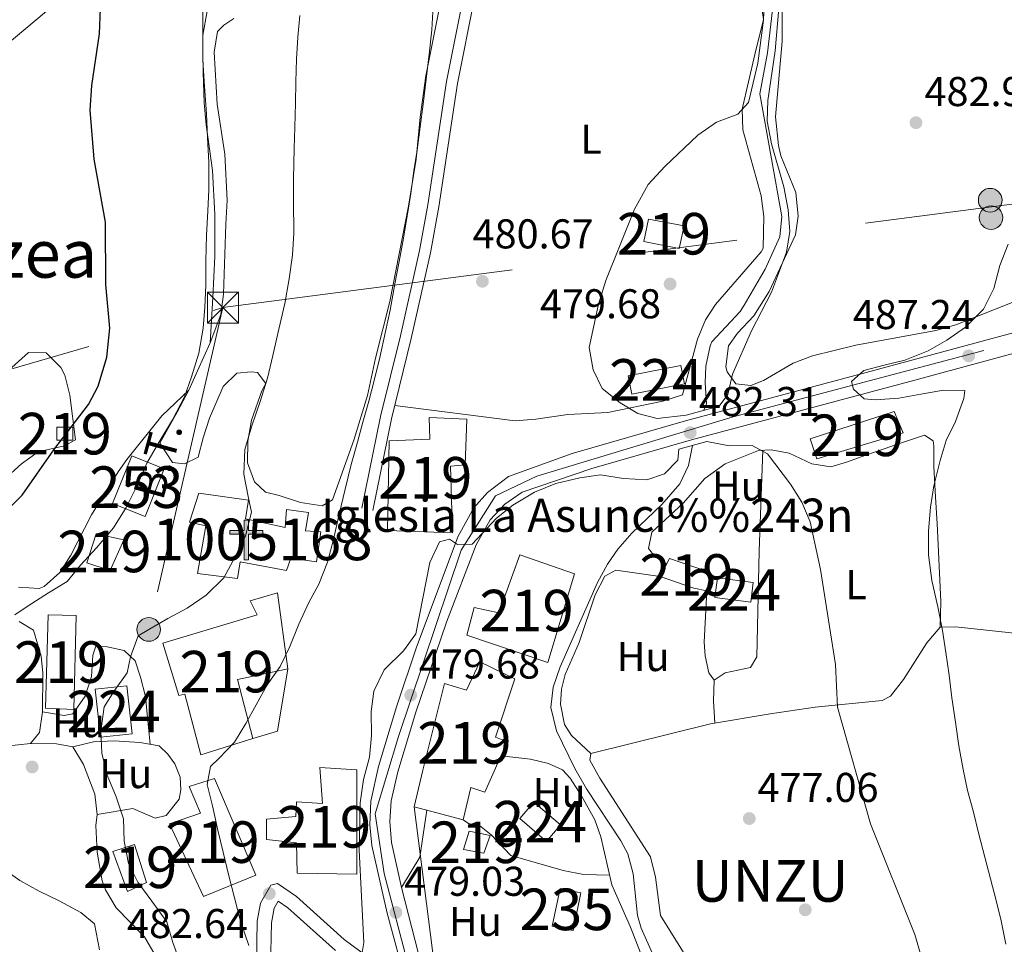
# Model space of a CAD drawing. Extents: x 607230 to 614109, y 747983 to 752720.
# Drawn here: x 607391 to 607628, y 748293 to 748516 of the extents above; entities that cross this region are included whole.
import ezdxf
from ezdxf.enums import TextEntityAlignment as Align

# ---------------------------------------------------------------- set-up
doc = ezdxf.new("R2010")
doc.units = 0
doc.header["$MEASUREMENT"] = 0
for name, pattern in [('DGN Style 2', [78.05011999999999, 46.83007199999999, -31.220048]), ('DGN Style 3', [109.27016799999998, 78.05011999999999, -31.220048]), ('DGN Style 4', [124.95824212, 62.440096, -31.220048, 0.07805012, -31.220048]), ('DGN Style 7', [156.10024, 70.245108, -31.220048, 23.415036, -31.220048])]:
    doc.linetypes.add(name, pattern=pattern)
for name, color, linetype in [('Nivel 11', 7, 'Continuous'), ('Nivel 15', 7, 'Continuous'), ('Nivel 16', 7, 'Continuous'), ('Nivel 17', 7, 'Continuous'), ('Nivel 21', 7, 'Continuous'), ('Nivel 23', 7, 'Continuous'), ('Nivel 32', 7, 'Continuous'), ('Nivel 33', 7, 'Continuous'), ('Nivel 36', 7, 'Continuous'), ('Nivel 37', 7, 'Continuous'), ('Nivel 4', 7, 'Continuous'), ('Nivel 41', 7, 'Continuous'), ('Nivel 44', 7, 'Continuous'), ('Nivel 45', 7, 'Continuous'), ('Nivel 48', 7, 'Continuous'), ('Nivel 49', 7, 'Continuous'), ('Nivel 5', 7, 'Continuous'), ('Nivel 52', 7, 'Continuous'), ('Nivel 54', 7, 'Continuous'), ('Nivel 7', 7, 'Continuous')]:
    doc.layers.add(name, color=color, linetype=linetype)
doc.styles.add('Style-arial', font='arial.shx', dxfattribs={"bigfont": 'arialbig.shx'})
doc.styles.add('Style-arialn', font='arialn.shx', dxfattribs={"bigfont": 'arialnbig.shx'})
doc.styles.add('Style-arialni', font='arialni.shx', dxfattribs={"bigfont": 'arialnibig.shx'})
doc.styles.add('Style-times', font='times.shx', dxfattribs={"bigfont": 'timesbig.shx'})

# ---------------------------------------------------------------- blocks, each defined once
blk = doc.blocks.new('5PELE')
at = {"layer": 'Nivel 32', "linetype": 'Continuous', "lineweight": 0}
h = blk.add_hatch(color=9, dxfattribs=at)
edge = h.paths.add_edge_path()
edge.add_arc((-0.0001999998930841684, 0), 2.85, 0, 360)
at = {"layer": 'Nivel 32', "color": 8, "linetype": 'Continuous', "lineweight": 0}
blk.add_circle((-0.0001999998930841684, 0), 2.85, dxfattribs=at)
blk = doc.blocks.new('5PATER')
at = {"layer": 'Nivel 7', "linetype": 'Continuous', "lineweight": 0}
h = blk.add_hatch(color=53, dxfattribs=at)
edge = h.paths.add_edge_path()
edge.add_ellipse((0, 0), major_axis=(-1.095731442945027, -1.110710700472634), ratio=0.9994222409660316, start_angle=0, end_angle=360)
blk = doc.blocks.new('5PERFI')
at = {"layer": 'Nivel 17', "linetype": 'Continuous', "lineweight": 0}
h = blk.add_hatch(color=7, dxfattribs=at)
edge = h.paths.add_edge_path()
edge.add_arc((0, 0), 1.55999999938624, 315.0000000018422, 675.0000000018422)
blk = doc.blocks.new('5TME')
at = {"layer": 'Nivel 32', "color": 7, "linetype": 'Continuous', "lineweight": 0}
for p, q in [((-3.75, 3.75), (3.75, -3.75)), ((3.722999999998137, 3.77599999983795), (-3.716000000014901, -3.784000000217929))]:
    blk.add_line(p, q, dxfattribs=at)
at = {"layer": 'Nivel 32', "color": 7, "linetype": 'Continuous', "lineweight": 0, "flags": 128}
blk.add_lwpolyline([(-3.75, -3.75), (3.75, -3.75), (3.75, 3.75), (-3.75, 3.75), (-3.716000000014901, -3.784000000217929)], dxfattribs=at)
blk = doc.blocks.new('5ERMIT_1')
at = {"layer": 'Nivel 15', "linetype": 'Continuous', "lineweight": 0}
blk.add_hatch(color=7, dxfattribs=at).paths.add_polyline_path([(-0.3199999998323619, -6.467999999877065), (-0.3209999999962747, -5.895000000018626), (-0.3199999998323619, -0.3009999999776483), (-3.835999999893829, -0.3009999999776483), (-3.835999999893829, 0.2360000000335276), (-0.4909999999217689, 0.2360000000335276), (-0.3149999999441206, 0.4120000000111759), (-0.3149999999441206, 2.705000000074506), (0.3050000001676381, 2.705000000074506), (0.3050000001676381, 0.4120000000111759), (0.4810000001452863, 0.2360000000335276), (3.816000000108033, 0.2360000000335276), (3.816000000108033, -0.3009999999776483), (0.3000000000465661, -0.3009999999776483), (0.3000000000465661, -6.467999999877065)])
at = {"layer": 'Nivel 15', "color": 7, "linetype": 'Continuous', "lineweight": 0, "flags": 128}
blk.add_lwpolyline([(-0.496999999973923, -0.4769999999552965), (-0.4959999998100102, -6.643999999854714), (0.4760000000242144, -6.643999999854714), (0.4760000000242144, -0.4769999999552965), (3.992000000085682, -0.4769999999552965), (3.992000000085682, 0.4120000000111759), (0.4810000001452863, 0.4120000000111759), (0.4810000001452863, 2.881000000052154), (-0.4909999999217689, 2.881000000052154), (-0.4909999999217689, 0.4120000000111759), (-4.011999999871477, 0.4120000000111759), (-4.011999999871477, -0.4769999999552965), (-0.4959999998100102, -0.4769999999552965), (-0.4959999998100102, -6.643999999854714), (0.4760000000242144, -6.643999999854714)], dxfattribs=at)

msp = doc.modelspace()

# ---------------------------------------------------------------- linework, layer by layer
at = {"layer": 'Nivel 11', "color": 142, "linetype": 'Continuous', "lineweight": 13}
for points in [[(607572.96, 748527.04, 481.109), (607570.76, 748507.6100000001, 480.45), (607568.888, 748497.7609999999, 480.136), (607574.1699999999, 748468.22, 479.14), (607573.733, 748463.371, 479.013), (607570.1399999999, 748455.5800000001, 478.809), (607565.138, 748446.919, 479.424), (607564.1300000001, 748445.3800000001, 479.459), (607557.3500000001, 748438.0349999999, 478.837), (607556.9299999999, 748437.1400000001, 478.809), (607555.9099999999, 748432.2080000001, 478.824), (607555.71, 748428.1599999999, 478.809), (607556.0009999999, 748423.108, 478.504), (607555.3940000001, 748421.5930000001, 478.48)], [(607552.6510000001, 748413.132, 478.809), (607551.6699999999, 748408.3300000001, 478.48), (607549.5760000001, 748403.858, 478.281), (607545.25, 748398.9199999999, 478.149), (607538.047, 748391.9809999999, 478.149), (607534.7069999999, 748388.155, 478.149), (607532.1499999999, 748384.52, 478.149), (607529.7520000001, 748380.119, 478.079), (607520.8, 748359.8300000001, 477.489), (607519.0900000001, 748354.9550000001, 477.342), (607518.4979999999, 748350.0150000001, 477.185), (607519.8999999999, 748344.4580000001, 477.104), (607524.3060000001, 748335.371, 477.202), (607527.0900000001, 748330.44, 477.16), (607535.4210000001, 748317.953, 476.306), (607537.0800000001, 748314.8, 476.179), (607538.389, 748310.0109999999, 476.081), (607539.406, 748299.9410000001, 475.901), (607540.26, 748296.8999999999, 475.85), (607549.1799999999, 748276.98, 475.519)]]:
    msp.add_polyline3d(points, dxfattribs=at)
at = {"layer": 'Nivel 15', "color": 1, "linetype": 'Continuous', "lineweight": 13, "extrusion": (0.02188124380424631, 0.1150443309217122, 0.993119334769168), "elevation": 99880.79439137269, "flags": 128}
msp.add_lwpolyline([(-456992.1625917845, -842902.083392045), (-456992.2440601215, -842907.6338841773), (-457000.9676946849, -842907.6338841775), (-457000.7935929401, -842902.0355668606), (-456992.1625917845, -842902.083392045)], dxfattribs=at)
at = {"layer": 'Nivel 15', "color": 7, "linetype": 'Continuous', "lineweight": 0, "elevation": 481.39, "flags": 128}
msp.add_lwpolyline([(607549.8500000001, 748432.3600000001), (607537.1599999999, 748429.8500000001), (607538.031, 748425.4439999999), (607550.7209999999, 748427.9539999999), (607549.8500000001, 748432.3600000001)], dxfattribs=at)
at = {"layer": 'Nivel 15', "color": 4, "linetype": 'Continuous', "lineweight": 0, "elevation": 495, "flags": 128}
msp.add_lwpolyline([(607425.423, 748407.5150000001), (607417.578, 748410.6429999999), (607412.98, 748399.1130000001), (607420.825, 748395.9850000001), (607425.423, 748407.5150000001)], dxfattribs=at)
at = {"layer": 'Nivel 15', "color": 7, "linetype": 'Continuous', "lineweight": 0, "extrusion": (-0.02519169701739533, -0.201114102923332, 0.9792438388913801), "elevation": -165345.018797739, "flags": 128}
msp.add_lwpolyline([(509840.4482428972, 801208.3695584757), (509831.750927276, 801208.368586825), (509831.7512865772, 801203.4851494259), (509840.4487264878, 801203.4851494259), (509840.4482428972, 801208.3695584757)], dxfattribs=at)
at = {"layer": 'Nivel 15', "color": 7, "linetype": 'Continuous', "lineweight": 0, "extrusion": (0.04276459383704456, 0.004501536193373114, 0.9990750350628588), "elevation": 29835.13160471603, "flags": 128}
msp.add_lwpolyline([(680644.483569718, -681768.0470563401), (680656.1376033542, -681768.0470563401), (680656.1371322726, -681760.37378554), (680644.4832033212, -681760.3727919543), (680644.483569718, -681768.0470563401)], dxfattribs=at)
at = {"layer": 'Nivel 15', "color": 126, "linetype": 'Continuous', "lineweight": 0, "extrusion": (-0.06295336858726415, 0.01304876879206799, 0.997931161461815), "elevation": -28004.8678177168, "flags": 128}
msp.add_lwpolyline([(-856035.6024273119, 442117.235238415), (-856026.3396361559, 442117.235238415), (-856026.3388437382, 442112.0868128913), (-856035.6016348943, 442112.0868128913), (-856035.6024273119, 442117.235238415)], dxfattribs=at)
at = {"layer": 'Nivel 15', "color": 1, "linetype": 'Continuous', "lineweight": 13}
for points in [[(607479.1599999999, 748392.6499999999, 490.29), (607479.5800000001, 748414.25, 486.019), (607489.4099999999, 748414.6699999999, 485.359), (607489.21, 748419.8600000001, 484.369), (607498.3400000001, 748419.46, 484.04), (607497.9199999999, 748408.46, 487), (607494.3999999999, 748408.1699999999, 487.989), (607494.8400000001, 748392.1100000001, 489.299), (607479.1599999999, 748392.6499999999, 490.29)], [(607582.6399999999, 748409.9099999999, 485.69), (607581.01, 748414.69, 484.04), (607601.24, 748421.3200000001, 484.7), (607603.4099999999, 748416.1400000001, 486.339), (607582.6399999999, 748409.9099999999, 485.69)], [(607403.3600000001, 748414.4099999999, 505.38), (607403.3600000001, 748417.53, 505.059), (607399.56, 748417.53, 505.38), (607399.56, 748414.4099999999, 505.38), (607403.3600000001, 748414.4099999999, 505.38)], [(607433.4199999999, 748382.3400000001, 496.2), (607435.45, 748393.76, 498.179), (607431.47, 748394.69, 497.85), (607433.76, 748401.6499999999, 495.549), (607445.6799999999, 748399.9199999999, 495.549), (607445.03, 748395.45, 497.519), (607454.53, 748393.4099999999, 495.22), (607454.8500000001, 748397.6799999999, 492.26), (607460.1399999999, 748396.96, 492.26), (607459.44, 748392.55, 495.22), (607463.1599999999, 748392.3300000001, 494.89), (607462.0700000001, 748385.0900000001, 494.89), (607455.8700000001, 748385.99, 494.559), (607454.8800000001, 748382.99, 493.57), (607443.73, 748385.1400000001, 496.859), (607443.0700000001, 748381.1100000001, 495.549), (607433.4199999999, 748382.3400000001, 496.2)], [(607412.4199999999, 748383.05, 497.19), (607406.76, 748384.8300000001, 497.19), (607408.98, 748391.8300000001, 497.519), (607415.71, 748390.4299999999, 497.519), (607412.4199999999, 748383.05, 497.19)], [(607517.78, 748360.9099999999, 489.299), (607498.3200000001, 748367.46, 485.359), (607500.0700000001, 748374.1300000001, 485.029), (607506.01, 748372.8600000001, 487.66), (607511.06, 748386.8300000001, 483.059), (607524.2, 748382.26, 483.059), (607517.78, 748360.9099999999, 489.299)], [(607544.8999999999, 748381.6100000001, 482.07), (607547.1499999999, 748385.9099999999, 481.739), (607556.99, 748382.51, 481.739), (607556.1000000001, 748378.1400000001, 481.739), (607553.01, 748378.81, 481.739), (607544.8999999999, 748381.6100000001, 482.07)], [(607434.21, 748338.6699999999, 494.89), (607430.3500000001, 748353.25, 494.89), (607428.96, 748352.94, 494.89), (607425.06, 748365.53, 495.22), (607447.8, 748372.3900000001, 493.899), (607446.1499999999, 748375.74, 492.26), (607452.73, 748377.6799999999, 491.929), (607455.22, 748359.3300000001, 491.269), (607443.0800000001, 748356.75, 494.89), (607446.77, 748342.55, 494.559), (607434.21, 748338.6699999999, 494.89)], [(607403.6399999999, 748349.5800000001, 493.899), (607396.8200000001, 748349.9099999999, 494.23), (607397.49, 748372.3300000001, 495.549), (607404.2, 748372.2, 495.88), (607403.6399999999, 748349.5800000001, 493.899)], [(607485.5900000001, 748326.1699999999, 487.989), (607487.6699999999, 748334.9199999999, 487.989), (607492.96, 748355.81, 483.39), (607498.24, 748354.19, 483.39), (607501.47, 748361.03, 481.739), (607509.8300000001, 748356.98, 481.739), (607505.21, 748342.8900000001, 485.359), (607508.02, 748341.78, 485.029), (607502.6599999999, 748329.6300000001, 487), (607499.27, 748330.8, 487.989), (607497.45, 748323, 487.329), (607485.5900000001, 748326.1699999999, 487.989)], [(607457.46, 748310.1300000001, 489.63), (607457.27, 748317.47, 489.299), (607450.04, 748318.3, 487.329), (607450.01, 748323.1300000001, 487.329), (607457.1200000001, 748323.78, 489.63), (607457.26, 748327.3, 489.959), (607463.51, 748326.9299999999, 485.359), (607462.8999999999, 748335.56, 484.7), (607471.8400000001, 748335.01, 483.72), (607471.8, 748309.8900000001, 488.97), (607457.46, 748310.1300000001, 489.63)], [(607434.8500000001, 748304.5700000001, 492.92), (607426.71, 748322.03, 493.25), (607434.1699999999, 748324.5800000001, 493.57), (607431.46, 748331, 492.26), (607437.51, 748332.97, 490.619), (607447.51, 748309.6499999999, 492.26), (607434.8500000001, 748304.5700000001, 492.92)], [(607497.52, 748315.8400000001, 480.76), (607498.8700000001, 748320.24, 480.76), (607503.96, 748319.2, 481.41), (607502.4299999999, 748315.01, 481.41), (607497.52, 748315.8400000001, 480.76)], [(607416.56, 748305.73, 493.25), (607413.02, 748315.3500000001, 493.25), (607418.29, 748317.0800000001, 493.25), (607421.1599999999, 748307.9099999999, 492.92), (607416.56, 748305.73, 493.25)]]:
    msp.add_polyline3d(points, dxfattribs=at)
at = {"layer": 'Nivel 15', "color": 7, "linetype": 'Continuous', "lineweight": 0}
msp.add_polyline3d([(607520.8600000001, 748321.77, 477.45), (607514.4199999999, 748327.29, 477.779), (607511.038, 748323.345, 477.45), (607517.4780000001, 748317.824, 477.45), (607520.8600000001, 748321.77, 477.45)], dxfattribs=at)
at = {"layer": 'Nivel 16', "color": 1, "linetype": 'Continuous', "lineweight": 13, "extrusion": (0.07208017755266906, -0.05528929508910443, 0.9958652227347462), "elevation": 2895.491313450308, "flags": 128}
msp.add_lwpolyline([(963485.6601727349, -26370.19928288681), (963490.7036270932, -26373.8319221664), (963504.1172818248, -26366.67672358546)], dxfattribs=at)
at = {"layer": 'Nivel 21', "color": 1, "linetype": 'DGN Style 2', "lineweight": 0, "extrusion": (-0.03732009114192281, -0.01031459805430027, 0.9992501287786442), "elevation": -29912.11236401906, "flags": 128}
msp.add_lwpolyline([(-559527.2044714689, 784401.8931841843), (-559527.2044714687, 784410.1578075876)], dxfattribs=at)
at = {"layer": 'Nivel 21', "color": 1, "linetype": 'DGN Style 2', "lineweight": 0, "elevation": 482.089, "flags": 128}
msp.add_lwpolyline([(607556.1300000001, 748414.06), (607549.3800000001, 748412.26)], dxfattribs=at)
at = {"layer": 'Nivel 21', "color": 7, "linetype": 'DGN Style 3', "lineweight": 0}
for points in [[(607475.6510000001, 748397.5, 482.119), (607480.1410000001, 748419.5009999999, 481.793), (607484.9340000001, 748438.8929999999, 482.119), (607489.5290000001, 748459.5249999999, 482.095), (607491.5959999999, 748470.5970000001, 482.196), (607496.0460000001, 748500.2450000001, 482.769), (607505.328, 748546.615, 483.14), (607518.9950000001, 748605.892, 483.818), (607521.28, 748620.956, 483.98), (607522.246, 748634.601, 484.205), (607522.496, 748649.6699999999, 485.399), (607522.2779999999, 748672.986, 486.72), (607523.9890000001, 748682.2860000001, 486.98), (607548.5700000001, 748671.6400000001, 485.989), (607574.6699999999, 748659.56, 484.35)], [(607466.635, 748291.5460000001, 481.976), (607455.1610000001, 748301.8219999999, 482.859), (607452.848, 748303.419, 484.146), (607451.871, 748301.712, 484.494), (607451.2390000001, 748298.237, 484.5), (607450.935, 748283.405, 485.736)]]:
    msp.add_polyline3d(points, dxfattribs=at)
at = {"layer": 'Nivel 21', "color": 7, "linetype": 'Continuous', "lineweight": 0}
for points in [[(607497.7420000001, 748522.45, 483.14), (607493.3899999999, 748500.71, 482.769), (607488.9369999999, 748471.0449999999, 482.196), (607486.888, 748460.0660000001, 482.095), (607482.31, 748439.51, 482.119), (607477.5109999999, 748420.095, 481.793), (607473.01, 748398.04, 482.119)], [(607483.8700000001, 748283.054, 479.899), (607468.7949999999, 748294.1980000001, 481.976), (607457.28, 748304.51, 482.859), (607452.7220000001, 748307.659, 484.146), (607451.1000000001, 748307.24, 484.5), (607448.6159999999, 748302.9010000001, 484.494), (607447.8300000001, 748298.5800000001, 484.5), (607447.524, 748283.6130000001, 485.736)]]:
    msp.add_polyline3d(points, dxfattribs=at)
at = {"layer": 'Nivel 21', "color": 7, "linetype": 'Continuous', "lineweight": 13}
for points in [[(607486.608, 748273.013, 479.391), (607485.321, 748277.733, 479.487), (607483.8700000001, 748283.054, 479.595), (607479.101, 748300.5449999999, 479.948), (607475.4210000001, 748316.7990000001, 480.122), (607474.949, 748321.7790000001, 480.214), (607475.1529999999, 748327.5079999999, 480.312), (607477.0090000001, 748335.814, 480.423), (607481.3319999999, 748350.1769999999, 480.564), (607486.2139999999, 748364.5970000001, 480.661), (607496.182, 748391.2760000001, 480.667), (607500.01, 748398.101, 480.811), (607503.3200000001, 748401.8319999999, 480.959), (607508.324, 748405.6880000001, 481.178), (607523.663, 748411.1610000001, 481.876), (607550.9880000001, 748419.0619999999, 483.3), (607594.476, 748430.672, 486.209), (607655.75, 748447.256, 491.566), (607665.558, 748449.014, 492.41), (607772.0490000001, 748459.936, 501.041), (607831.23, 748466.007, 504.966), (607856.0090000001, 748469.017, 506.41), (607969.821, 748484.568, 511.676)], [(607487.5249999999, 748287.3200000001, 479.793), (607482.584, 748306.699, 479.954), (607480.193, 748317.5260000001, 480.122), (607479.763, 748322.5800000001, 480.228), (607480.0560000001, 748327.594, 480.325), (607481.666, 748334.578, 480.423), (607485.987, 748348.916, 480.566), (607493.4040000001, 748370.5760000001, 480.7), (607500.554, 748389.226, 480.667), (607503.929, 748395.243, 480.811), (607507.446, 748399.024, 481.002), (607511.666, 748401.888, 481.228), (607528.433, 748407.5590000001, 482.036), (607552.385, 748414.452, 483.307), (607606.206, 748428.8230000001, 487.084), (607656.8030000001, 748442.5519999999, 491.566)]]:
    msp.add_polyline3d(points, dxfattribs=at)
at = {"layer": 'Nivel 23', "color": 7, "linetype": 'DGN Style 4', "lineweight": 0}
msp.add_polyline3d([(607529.129, 747987.0109999999, 471.161), (607531.7050000001, 748031.969, 503.881), (607534.307, 748079.665, 503.881), (607534.74, 748103.946, 503.881), (607530.392, 748121.6699999999, 503.881), (607512.6140000001, 748187.182, 503.881), (607492.2339999999, 748257.619, 503.881), (607478.3589999999, 748310.115, 503.881), (607476.1910000001, 748324.433, 503.881), (607481.827, 748343.088, 503.881), (607496.956, 748387.946, 503.881), (607505.1950000001, 748400.962, 503.881), (607515.1669999999, 748405.7339999999, 503.881), (607562.4299999999, 748420.0519999999, 503.881), (607662.592, 748446.517, 503.881), (607686.007, 748449.1200000001, 503.881), (607757.118, 748456.496, 503.881), (607858.256, 748467.3219999999, 503.881), (607934.5700000001, 748477.7350000001, 503.881), (608018.689, 748489.449, 503.881)], dxfattribs=at)
at = {"layer": 'Nivel 32', "color": 6, "linetype": 'DGN Style 7', "lineweight": 0, "extrusion": (0.1659408612845771, 0.04797728761350579, 0.9849679235535458), "elevation": 137194.7384799463, "flags": 128}
msp.add_lwpolyline([(550283.5797441888, -779330.6042678433), (550283.5797441887, -779436.0244376403)], dxfattribs=at)
at = {"layer": 'Nivel 32', "color": 6, "linetype": 'DGN Style 7', "lineweight": 0, "extrusion": (-0.01328632939761898, -0.05760631235184769, 0.9982509635499278), "elevation": -50692.03012696245, "flags": 128}
msp.add_lwpolyline([(423694.5844780195, 864331.0406085269), (423694.5844780195, 864251.3872220262)], dxfattribs=at)
at = {"layer": 'Nivel 32', "color": 6, "linetype": 'DGN Style 7', "lineweight": 0}
msp.add_polyline3d([(607439.55, 748446.31, 494.709), (607628.382, 748471.061, 485.359), (607789, 748490.7, 505.079), (607916.76, 748506.0900000001, 512.64), (608183.3999999999, 748538.8200000001, 519.21), (608298.7, 748553.79, 524.469), (608484.3800000001, 748576.1200000001, 538.599), (608585.3500000001, 748549.53, 531.979), (608534.3999999999, 748444.95, 542.869)], dxfattribs=at)
at = {"layer": 'Nivel 33', "color": 7, "linetype": 'Continuous', "lineweight": 0, "extrusion": (0.5709976226457966, -0.1346896437434036, 0.809827398154152), "elevation": 246476.2293026112, "flags": 128}
msp.add_lwpolyline([(867806.4970721249, -339400.0426133674), (867770.2972442885, -339416.8834782393), (867579.0153712993, -339375.3421100418)], dxfattribs=at)
at = {"layer": 'Nivel 36', "color": 92, "linetype": 'Continuous', "lineweight": 0, "extrusion": (0.03160939284631103, 0.02459855634049555, 0.9991975566972985), "elevation": 38087.79596251429, "flags": 128}
msp.add_lwpolyline([(217481.0051097187, -938234.9651152892), (217473.0580866074, -938226.7010648493), (217470.0065532573, -938218.7116505271)], dxfattribs=at)
at = {"layer": 'Nivel 36', "color": 92, "linetype": 'Continuous', "lineweight": 0}
for points in [[(607566.19, 748528.3700000001, 481.39), (607569.04, 748520.6200000001, 481.39), (607569.7579999999, 748515.625, 481.39), (607567.71, 748507.26, 480.739), (607564.6599999999, 748494.1170000001, 480.739), (607564.801, 748489.132, 480.739), (607569.23, 748473.2, 480.079), (607569.8030000001, 748468.2209999999, 480.079), (607569.6610000001, 748460.6529999999, 480.079), (607569.21, 748459.7, 480.079), (607558.2239999999, 748447.0789999999, 480.079), (607555.78, 748443.3900000001, 480.079), (607553.878, 748438.746, 480.021), (607550.22, 748425.3500000001, 479.75), (607545.486, 748423.774, 480.069), (607532.2339999999, 748421.0530000001, 480.079), (607522.6100000001, 748420.6100000001, 480.079), (607514.9099999999, 748419.44, 480.079), (607509.929, 748419.034, 480.391), (607480.939, 748422.7309999999, 481.059)], [(607343.7720000001, 748522.575, 506.143), (607349.885, 748514.26, 506.888), (607352.96, 748512.1400000001, 507.059), (607363.0800000001, 748507.94, 498.149), (607368.25, 748506.3300000001, 504.399), (607373.156, 748506.203, 503.454), (607378.3319999999, 748506.814, 502.874), (607386.6470000001, 748508.895, 501.581), (607397.03, 748517.6300000001, 499.799)], [(607434.6799999999, 748519.8200000001, 495.2), (607434.75, 748507.95, 495.85), (607434.8160000001, 748502.953, 495.727), (607435.02, 748495.6200000001, 494.9), (607435.5279999999, 748490.3119999999, 494.562), (607437.03, 748479.3300000001, 494.209), (607437.5719999999, 748468.7110000001, 494.133), (607437.5800000001, 748458.71, 493.958), (607437.0889999999, 748448.781, 493.995), (607436.48, 748437.8600000001, 493.22)], [(607574.29, 748520.45, 482.049), (607574.227, 748510.449, 482.049), (607572.6599999999, 748492.233, 482.049), (607573.352, 748485.3, 481.848), (607573.97, 748482.8500000001, 481.72), (607577.54, 748474.02, 481.39), (607578.1200000001, 748468.31, 481.39), (607577.46, 748463.81, 481.39), (607571.1399999999, 748450.1699999999, 480.41), (607567.46, 748444.29, 480.079), (607563.5, 748440.1599999999, 480.079), (607561.3400000001, 748437.0900000001, 480.41), (607560.6640000001, 748432.0900000001, 480.41), (607560.97, 748430.8600000001, 480.41), (607563.0800000001, 748427.96, 480.41)], [(607442.2, 748515.8800000001, 492.57), (607439.77, 748514.27, 492.899), (607438.26, 748512.77, 493.22), (607437.4550000001, 748507.8230000001, 493.22), (607438.139, 748495.2579999999, 493.22), (607440, 748483.22, 492.899), (607440.54, 748472.148, 492.281), (607440.2919999999, 748466.433, 491.919), (607439.69, 748449.5700000001, 491.91), (607439.0530000001, 748444.6140000001, 492.191), (607436.48, 748437.8600000001, 493.549), (607433.46, 748431.1100000001, 494.54), (607431.31, 748426.46, 494.54), (607428.5, 748421.1400000001, 493.549), (607424.3600000001, 748413.69, 493.549), (607427.4099999999, 748409, 492.899), (607430.29, 748408.6799999999, 492.239), (607433.5900000001, 748410.3200000001, 491.91), (607434.78, 748414.98, 492.57), (607436.3, 748419.7220000001, 492.835), (607439.611, 748427.3049999999, 492.768), (607442.9199999999, 748430.56, 492.239), (607446.3500000001, 748430.8800000001, 491.25), (607447.8800000001, 748430.6499999999, 490.6), (607449.8600000001, 748428.0700000001, 489.609), (607448.8899999999, 748426.25, 489.609), (607446.46, 748419.22, 489.609), (607445.56, 748414.1400000001, 489.279), (607445.49, 748408.95, 489.279), (607447.1270000001, 748404.3289999999, 488.292), (607449.8400000001, 748401.8400000001, 487.97), (607453.1300000001, 748401.0900000001, 487.64), (607458.22, 748399.3999999999, 487.64), (607463.47, 748398.5700000001, 486.98), (607465.95, 748400.02, 486.649), (607471.1000000001, 748414.3999999999, 486.649), (607474.337, 748425.169, 486.102), (607476.28, 748434.1100000001, 485.989), (607479.73, 748447.77, 485.339), (607484.22, 748470.7, 485.67), (607486.0900000001, 748482.05, 485.67), (607487.05, 748492.1799999999, 485.67), (607488.3910000001, 748502.0860000001, 485.347), (607491.6799999999, 748518.55, 485.339)], [(607563.0800000001, 748427.96, 480.41), (607566.6799999999, 748427.53, 481.059), (607569.79, 748428.75, 481.39), (607576.8899999999, 748432.95, 481.059), (607581.5900000001, 748434.6710000001, 481.212), (607592.0320000001, 748437.271, 481.54), (607611.277, 748440.8049999999, 482.253), (607616.075, 748442.162, 482.649), (607640.554, 748451.861, 486.353)], [(607387.8899999999, 748431.1300000001, 504.07), (607392.76, 748435.5, 502.75), (607396.94, 748435.4299999999, 501.44), (607400.5020000001, 748431.9040000001, 500.741), (607401.44, 748430.03, 500.45), (607402.6470000001, 748425.227, 499.586), (607404.01, 748414.45, 499.47), (607401.4099999999, 748413.05, 499.47), (607395.0700000001, 748411.6100000001, 499.799), (607391.031, 748408.71, 500.259), (607386.76, 748404.81, 500.779)], [(607390.31, 748379.05, 497.17), (607395.328, 748378.71, 496.589), (607396.47, 748379.19, 496.51), (607400.236, 748382.568, 496.984), (607402.9169999999, 748386.7409999999, 497.77), (607407.899, 748396.416, 498.128), (607414.301, 748406.7590000001, 498.097), (607416.3899999999, 748409.72, 497.829), (607424.8189999999, 748420.2790000001, 495.917), (607431.31, 748426.46, 494.54)], [(607612.3400000001, 748369.3700000001, 485.67), (607612.45, 748375.53, 485.67), (607611.5800000001, 748394.3300000001, 485.67), (607611.23, 748400.6799999999, 485.01), (607610.79, 748408.03, 485.01), (607610.8189999999, 748412.973, 484.272), (607610.6599999999, 748414.23, 484.019), (607608.5800000001, 748415.5800000001, 483.359), (607602.79, 748413.6699999999, 483.04), (607594.4099999999, 748410.79, 481.72), (607589.79, 748409.0700000001, 481.72), (607585.97, 748407.95, 481.059), (607581.4299999999, 748408.73, 481.059), (607575.9199999999, 748411.28, 480.739), (607571.5700000001, 748412.1100000001, 480.41), (607568.55, 748411.95, 480.079), (607560.49, 748408.73, 479.089), (607555.6499999999, 748405.1499999999, 479.089), (607550.4199999999, 748399.21, 479.089), (607542.8899999999, 748392.28, 479.089), (607542.0800000001, 748388.3, 478.76), (607543.6100000001, 748386.3999999999, 478.44), (607546.456, 748384.584, 478.44)], [(607569.618, 748412.006, 480.079), (607568.72, 748387.6599999999, 479.089), (607568.1799999999, 748362.23, 478.76), (607566.6499999999, 748359.6499999999, 478.76), (607560.56, 748358.3900000001, 478.76), (607557.8899999999, 748356.6200000001, 478.109), (607557.6869999999, 748351.6200000001, 478.14), (607558.007, 748346.3049999999, 477.779)], [(607544.8999999999, 748381.6100000001, 478.44), (607534.21, 748383.0800000001, 477.45), (607531.52, 748381.6499999999, 477.119), (607529.226, 748377.1440000001, 477.287), (607525.3500000001, 748365.71, 477.45), (607522.01, 748357.98, 477.45), (607521.1399999999, 748354.44, 477.45), (607520.8700000001, 748350.8500000001, 477.45), (607521.8589999999, 748345.9269999999, 477.45), (607523.5, 748343.28, 477.45), (607528.1799999999, 748338.99, 477.119)], [(607557.8899999999, 748356.6200000001, 478.44), (607556.6200000001, 748358.4099999999, 478.44), (607555.72, 748362.46, 478.44), (607555.5, 748365.74, 478.44), (607556.1000000001, 748378.1400000001, 479.089)], [(607387.23, 748340.77, 491.91), (607393.23, 748341.3600000001, 491.91), (607395.3700000001, 748344.05, 491.25), (607396.067, 748348.994, 491.576), (607396.21, 748358.3200000001, 491.579), (607395.78, 748362.3800000001, 491.91), (607393.9299999999, 748368.6599999999, 493.22), (607390.47, 748370.74, 494.869)], [(607631.6329999999, 748367.7919999999, 491.475), (607615.98, 748369.44, 486.649), (607612.3400000001, 748369.3700000001, 485.339), (607609.1240000001, 748365.648, 484.308), (607603.48, 748356.8, 482.709), (607600.3740000001, 748352.7849999999, 481.766), (607598.3700000001, 748351.71, 481.39), (607582.2280000001, 748350.163, 479.868), (607571.3899999999, 748348.54, 479.42), (607556.96, 748346.1300000001, 478.109), (607528.1799999999, 748338.99, 477.45), (607527.96, 748337.3700000001, 477.119), (607530.3530000001, 748332.997, 476.92), (607542.55, 748314.0800000001, 476.459), (607543.7579999999, 748309.2220000001, 476.459), (607544.95, 748299.94, 476.13), (607552.084, 748288.4780000001, 475.619), (607553.29, 748285.05, 475.48), (607556.26, 748262.97, 475.149), (607556.689, 748257.9809999999, 474.966)], [(607396.067, 748348.994, 491.25), (607401.31, 748348.1300000001, 490.92), (607403.3700000001, 748348.55, 490.6), (607406.3500000001, 748352.77, 490.6), (607407.905, 748357.5349999999, 490.6), (607408.24, 748362.6499999999, 490.92), (607408.9199999999, 748364.79, 490.92), (607411.6300000001, 748364.6200000001, 491.25), (607415.78, 748363.73, 490.269), (607418.4099999999, 748361.28, 489.609), (607419.7, 748357.3800000001, 489.609), (607420.9199999999, 748352.6699999999, 489.279), (607421.3740000001, 748347.676, 489.443), (607422.0090000001, 748341.2069999999, 488.29)], [(607424.3800000001, 748288.49, 493.88), (607420.6699999999, 748294.8300000001, 493.88), (607413.8300000001, 748301.81, 494.209), (607411.274, 748306.118, 493.668), (607410.47, 748308.3500000001, 493.22), (607409.26, 748315.19, 491.579), (607408.8999999999, 748321.6000000001, 490.92), (607409.28, 748324.26, 490.269), (607408.6980000001, 748329.213, 489.957), (607405.98, 748336.3300000001, 489.94), (607403.4369999999, 748340.585, 490.593), (607399.5, 748341.27, 490.92), (607393.23, 748341.3600000001, 491.25)], [(607409.28, 748324.26, 489.94), (607417.8700000001, 748325.74, 488.619), (607423.23, 748323.3800000001, 488.619), (607425.8899999999, 748324.0800000001, 488.29), (607429.0160000001, 748327.994, 487.975), (607429.45, 748330.21, 487.97), (607429.23, 748333.27, 487.97), (607427.98, 748336.47, 488.29), (607426.29, 748338.8, 488.619), (607424.2, 748340.8200000001, 488.619), (607419.5, 748341.6499999999, 488.95), (607413.3700000001, 748342.04, 489.609), (607408.369, 748341.7990000001, 489.864), (607403.4369999999, 748340.585, 490.269)], [(607506.5490000001, 748338.4450000001, 478.44), (607513.6599999999, 748337.5700000001, 478.44), (607517.94, 748336.6000000001, 478.109), (607521.3200000001, 748335.01, 477.779), (607523.22, 748333.01, 477.45), (607525.9110000001, 748328.7960000001, 477.45), (607529.1599999999, 748323.03, 477.45), (607530.5800000001, 748318.8999999999, 477.45), (607533.24, 748307.3200000001, 477.119), (607537.71, 748297.1799999999, 476.79), (607542.6699999999, 748284.44, 476.79), (607546.3700000001, 748273.8600000001, 476.13), (607551.21, 748258.8500000001, 475.48), (607552.0700000001, 748253.97, 475.48), (607551.3200000001, 748249.0430000001, 475.162), (607548.932, 748244.301, 475.161), (607548.1399999999, 748243.4199999999, 475.149), (607544.111, 748240.4510000001, 474.482), (607539.4979999999, 748238.595, 474.82)], [(607532.6980000001, 748309.679, 476.79), (607526.3999999999, 748309.8700000001, 476.79), (607521.49, 748310.807, 476.79), (607508.94, 748314.4099999999, 477.45), (607504.1399999999, 748319.4299999999, 478.109), (607501.3500000001, 748321.6699999999, 478.44), (607498.69, 748322.1400000001, 478.76), (607497.45, 748323, 478.76)]]:
    msp.add_polyline3d(points, dxfattribs=at)
at = {"layer": 'Nivel 4', "color": 30, "linetype": 'Continuous', "lineweight": 30, "elevation": 500, "flags": 128}
msp.add_lwpolyline([(607385.7110000001, 748395.791), (607391.1799999999, 748401.1200000001), (607398.8300000001, 748412.05), (607407.1499999999, 748422.98), (607409.503, 748427.382), (607411.594, 748434.412), (607412.273, 748441.381), (607411.371, 748451.848), (607411.24, 748466.8900000001), (607408.52, 748482.0700000001), (607407.6070000001, 748493.8470000001), (607407.946, 748499.807), (607409.8500000001, 748512.1799999999), (607410.0700000001, 748518.29)], dxfattribs=at)
at = {"layer": 'Nivel 49', "color": 7, "linetype": 'Continuous', "lineweight": 0, "extrusion": (0.008372018687114343, -0.008115526951310256, 0.9999320214521612), "elevation": -503.3819445942245, "flags": 128}
msp.add_lwpolyline([(607433.9711006128, 748006.4517131804), (607277.2447764084, 748003.9676313759), (607245.0732900521, 750055.0031749117)], dxfattribs=at)
at = {"layer": 'Nivel 5', "color": 30, "linetype": 'Continuous', "lineweight": 0, "flags": 128}
for points, elevation in [([(607551.1499999999, 748420.4199999999), (607544.1200000001, 748419.6100000001), (607539.52, 748420.78), (607535.254, 748423.3859999999), (607530.94, 748426.8500000001), (607528.7250000001, 748431.3330000001), (607527.79, 748436.74), (607529.993, 748447.158), (607531.8, 748452.8740000001), (607538.7250000001, 748470.0460000001), (607541.997, 748475.9569999999), (607545.977, 748480.3119999999), (607553.98, 748487.8300000001), (607558.44, 748490.96), (607563.5700000001, 748492.9099999999), (607566.1799999999, 748495.71), (607568.4199999999, 748505.1499999999), (607569.797, 748515.497), (607570.51, 748533.96)], 480), ([(607574.3500000001, 748528.75), (607572.547, 748508.0959999999), (607570.79, 748496.1599999999), (607570.6610000001, 748491.156), (607571.7050000001, 748485.767), (607574.6599999999, 748475.4099999999), (607575.7, 748469.8400000001), (607576.1200000001, 748464.6200000001), (607575.2930000001, 748459.6880000001), (607571.69, 748450.04), (607566.909, 748440.736), (607562.26, 748430.27), (607561.1329999999, 748425.3910000001), (607559.1100000001, 748422.6200000001)], 480), ([(607433.73, 748435.3300000001), (607434.81, 748441.3200000001), (607435.1699999999, 748446.4199999999), (607435.4199999999, 748451.6499999999), (607435.46, 748457.54), (607435.6300000001, 748463.69), (607435.9199999999, 748469.5900000001), (607436.1399999999, 748474.6300000001), (607436.1499999999, 748481.22), (607435.8700000001, 748487.28), (607435.5800000001, 748492.99), (607435.1100000001, 748499.55), (607434.7, 748505.8900000001), (607434.75, 748511.8800000001), (607435.77, 748517.69)], 495), ([(607488.48, 748501.27), (607489.24, 748507.28), (607489.8800000001, 748513.2), (607490.22, 748518.9299999999)], 485), ([(607456.6499999999, 748464.19), (607456.5900000001, 748472.02), (607456.56, 748477.3300000001), (607456.75, 748484.6499999999), (607456.9099999999, 748489.71), (607457.05, 748495.55), (607457.1100000001, 748500.69), (607457.26, 748506.1200000001), (607457.5700000001, 748511.4299999999), (607458.0900000001, 748516.6599999999)], 490), ([(607445.76, 748292.75), (607443.79, 748298.6200000001), (607442.3500000001, 748304.24), (607440.98, 748309.51), (607439.6000000001, 748315.1799999999), (607438.3600000001, 748320.55), (607437.02, 748326.3700000001), (607435.78, 748331.5), (607436.5800000001, 748335.8800000001), (607438.6599999999, 748337.8600000001), (607442.3200000001, 748341.69), (607445.1100000001, 748346.1599999999), (607447.53, 748350.71), (607450.24, 748355.53), (607453.3200000001, 748359.94), (607455.6399999999, 748364.74), (607457.8700000001, 748370.0700000001), (607460.26, 748375.3300000001), (607462.6799999999, 748379.77), (607464.72, 748385.05), (607466.1699999999, 748390.52), (607467.5900000001, 748396.6000000001), (607468.99, 748402.6100000001), (607470.48, 748408.53), (607471.96, 748413.9099999999), (607473.27, 748418.77), (607474.6699999999, 748423.8200000001), (607475.99, 748428.77), (607477.3300000001, 748434.3200000001), (607478.7, 748440.54), (607479.8300000001, 748445.6599999999), (607480.98, 748452.01), (607481.94, 748457.04), (607482.96, 748462.5700000001), (607483.99, 748468.8), (607484.8, 748473.74), (607485.5700000001, 748479.23), (607486.3, 748484.24), (607487.03, 748489.81), (607487.76, 748495.3), (607488.48, 748501.27)], 485), ([(607429.45, 748288.19), (607427.46, 748293.45), (607426.01, 748298.46), (607422.4299999999, 748303.46), (607419.05, 748307.98), (607416.78, 748312.47), (607415.76, 748317.8300000001), (607415.6100000001, 748323.27), (607413.8400000001, 748328.52), (607411.6699999999, 748333.74), (607410.3600000001, 748339.02), (607410.1200000001, 748344.3200000001), (607410.9199999999, 748350.22), (607413.4199999999, 748354.1000000001), (607416.49, 748358.3500000001), (607417.27, 748362.28), (607419.1599999999, 748367.26), (607421.6799999999, 748368.8300000001), (607426.26, 748371.47), (607430.94, 748373.95), (607435.51, 748377.1100000001), (607439.78, 748381.27), (607442.55, 748386.5), (607445.03, 748391.3300000001), (607446.4199999999, 748397.03), (607445.6000000001, 748400.8200000001), (607444.6100000001, 748406.2), (607444.8200000001, 748412.19), (607446.54, 748417.8600000001), (607448.5, 748423.69), (607450.29, 748429.3500000001), (607451.5700000001, 748434.8), (607453.03, 748441.1400000001), (607454.47, 748447.3300000001), (607455.54, 748453.23), (607456.31, 748458.94), (607456.6499999999, 748464.19)], 490), ([(607628.6799999999, 748461.55), (607626.6599999999, 748456.4299999999), (607625.28, 748450.9299999999), (607622.78, 748445.9299999999), (607618.4099999999, 748441.6300000001), (607613.9199999999, 748438.49), (607609.3999999999, 748435.8800000001), (607603.8300000001, 748433.69), (607598.8500000001, 748432.48), (607593.9099999999, 748431.1300000001), (607590.97, 748428.51), (607591.44, 748426.69), (607594, 748424.31), (607596.71, 748424.1200000001), (607602.3700000001, 748424.52), (607607.69, 748425.48), (607613.1000000001, 748426.45), (607618.22, 748426.3600000001), (607618.04, 748424.4199999999), (607615.99, 748418.8900000001), (607613.78, 748414.31), (607612.3, 748409.5), (607610.81, 748403.3700000001), (607610, 748398.23), (607609.53, 748392.54), (607609.52, 748386.8300000001), (607610.3200000001, 748380.6100000001), (607611.74, 748374.24), (607612.8899999999, 748368.6000000001), (607613.7, 748363.29), (607614.46, 748357.8500000001), (607615.1000000001, 748352.3999999999), (607615.99, 748346.53), (607616.81, 748340.79), (607617.8899999999, 748335.1000000001), (607618.9099999999, 748330.0900000001), (607620.25, 748325.1499999999), (607621.6399999999, 748319.5900000001), (607623.0800000001, 748314.04), (607624.47, 748308.79), (607625.8200000001, 748303.6200000001), (607627, 748298.71), (607628.1000000001, 748293.0700000001)], 485), ([(607389.4199999999, 748372.3400000001), (607392.6399999999, 748374.48), (607397.54, 748377.6499999999), (607402.05, 748380.3900000001), (607405.24, 748384.3300000001), (607409.0700000001, 748388.49), (607413.1699999999, 748393.26), (607416.23, 748398.1799999999), (607418.94, 748403.6499999999), (607421.21, 748408.8800000001), (607424.1200000001, 748413.8), (607427.4099999999, 748419.26), (607430.26, 748424.79), (607431.96, 748429.6499999999), (607433.73, 748435.3300000001)], 495), ([(607556.1300000001, 748414.06), (607561.51, 748413.01), (607567.06, 748413.1100000001), (607570.7, 748411.0900000001), (607576.26, 748403.8300000001), (607578.97, 748399.49), (607580.98, 748394.7), (607583.46, 748383.3), (607587.1300000001, 748360.3700000001), (607587.56, 748350.1200000001), (607595.53, 748322), (607606.25, 748295.3900000001), (607609.8300000001, 748283.05), (607610.3999999999, 748265.8600000001), (607610.97, 748260.49), (607613.53, 748250.0700000001), (607616.44, 748244.45), (607620.3600000001, 748240.5800000001), (607624.51, 748236.8900000001), (607634.5800000001, 748230.3800000001)], 480), ([(607471.5320000001, 748281.923), (607473.47, 748293.47), (607472.3929999999, 748315.699), (607472.645, 748327.0660000001), (607473.453, 748332.7110000001), (607474.8300000001, 748338.1000000001), (607475.3800000001, 748343.27), (607475.25, 748349.06), (607475.8740000001, 748354.0120000001), (607478.4199999999, 748359.1400000001), (607483.04, 748363.6799999999), (607485.9850000001, 748367.763), (607489.3600000001, 748384.97), (607491.6799999999, 748389.8900000001), (607494.1599999999, 748390.53), (607496.06, 748389.26), (607499.5800000001, 748389.3999999999), (607505.46, 748395.6300000001), (607509.365, 748398.746), (607514.585, 748401.845), (607519.757, 748403.98), (607525.53, 748405.3600000001), (607530.4820000001, 748406.0700000001), (607536.01, 748405.2), (607541.69, 748404.8600000001), (607545.9299999999, 748406.31), (607549.1499999999, 748409.6100000001), (607549.3800000001, 748412.26)], 479.9999999999999), ([(607409.8, 748291.74), (607408.6000000001, 748297.95), (607405.3, 748300.72), (607400.1100000001, 748303.51), (607395.27, 748305.8200000001), (607390.6599999999, 748308.3700000001), (607385.9199999999, 748311.8)], 495)]:
    msp.add_lwpolyline(points, dxfattribs=dict(at, elevation=elevation))
at = {"layer": 'Nivel 52', "color": 1, "linetype": 'Continuous', "lineweight": 13}
for points in [[(607479.1599999999, 748392.6499999999, 490.29), (607494.8400000001, 748392.1100000001, 489.299), (607494.3999999999, 748408.1699999999, 487.989), (607497.9199999999, 748408.46, 487), (607498.3400000001, 748419.46, 484.04), (607489.21, 748419.8600000001, 484.369), (607489.4099999999, 748414.6699999999, 485.359), (607479.5800000001, 748414.25, 486.019)], [(607433.4199999999, 748382.3400000001, 496.2), (607443.0700000001, 748381.1100000001, 495.549), (607443.73, 748385.1400000001, 496.859), (607454.8800000001, 748382.99, 493.57), (607455.8700000001, 748385.99, 494.559), (607462.0700000001, 748385.0900000001, 494.89), (607463.1599999999, 748392.3300000001, 494.89), (607459.44, 748392.55, 495.22), (607460.1399999999, 748396.96, 492.26), (607454.8500000001, 748397.6799999999, 492.26), (607454.53, 748393.4099999999, 495.22), (607445.03, 748395.45, 497.519), (607445.6799999999, 748399.9199999999, 495.549), (607433.76, 748401.6499999999, 495.549), (607431.47, 748394.69, 497.85), (607435.45, 748393.76, 498.179)], [(607517.78, 748360.9099999999, 489.299), (607524.2, 748382.26, 483.059), (607511.06, 748386.8300000001, 483.059), (607506.01, 748372.8600000001, 487.66), (607500.0700000001, 748374.1300000001, 485.029), (607498.3200000001, 748367.46, 485.359)], [(607544.8999999999, 748381.6100000001, 482.07), (607553.01, 748378.81, 481.739), (607556.1000000001, 748378.1400000001, 481.739), (607556.99, 748382.51, 481.739), (607547.1499999999, 748385.9099999999, 481.739)], [(607434.21, 748338.6699999999, 494.89), (607446.77, 748342.55, 494.559), (607443.0800000001, 748356.75, 494.89), (607455.22, 748359.3300000001, 491.269), (607452.73, 748377.6799999999, 491.929), (607446.1499999999, 748375.74, 492.26), (607447.8, 748372.3900000001, 493.899), (607425.06, 748365.53, 495.22), (607428.96, 748352.94, 494.89), (607430.3500000001, 748353.25, 494.89)], [(607485.5900000001, 748326.1699999999, 487.989), (607497.45, 748323, 487.329), (607499.27, 748330.8, 487.989), (607502.6599999999, 748329.6300000001, 487), (607508.02, 748341.78, 485.029), (607505.21, 748342.8900000001, 485.359), (607509.8300000001, 748356.98, 481.739), (607501.47, 748361.03, 481.739), (607498.24, 748354.19, 483.39), (607492.96, 748355.81, 483.39), (607487.6699999999, 748334.9199999999, 487.989)], [(607457.46, 748310.1300000001, 489.63), (607471.8, 748309.8900000001, 488.97), (607471.8400000001, 748335.01, 483.72), (607462.8999999999, 748335.56, 484.7), (607463.51, 748326.9299999999, 485.359), (607457.26, 748327.3, 489.959), (607457.1200000001, 748323.78, 489.63), (607450.01, 748323.1300000001, 487.329), (607450.04, 748318.3, 487.329), (607457.27, 748317.47, 489.299)], [(607434.8500000001, 748304.5700000001, 492.92), (607447.51, 748309.6499999999, 492.26), (607437.51, 748332.97, 490.619), (607431.46, 748331, 492.26), (607434.1699999999, 748324.5800000001, 493.57), (607426.71, 748322.03, 493.25)]]:
    msp.add_polyline3d(points, close=True, dxfattribs=at)
for points in [[(607540.96, 748462.21, 484.04), (607549.4299999999, 748460.55, 484.04), (607550.6399999999, 748465.98, 483.39), (607542.0700000001, 748467.6100000001, 483.39)], [(607582.6399999999, 748409.9099999999, 485.69), (607603.4099999999, 748416.1400000001, 486.339), (607601.24, 748421.3200000001, 484.7), (607581.01, 748414.69, 484.04)], [(607403.3600000001, 748414.4099999999, 505.38), (607403.3600000001, 748417.53, 505.059), (607399.56, 748417.53, 505.38), (607399.56, 748414.4099999999, 505.38)], [(607412.4199999999, 748383.05, 497.19), (607415.71, 748390.4299999999, 497.519), (607408.98, 748391.8300000001, 497.519), (607406.76, 748384.8300000001, 497.19)], [(607403.6399999999, 748349.5800000001, 493.899), (607404.2, 748372.2, 495.88), (607397.49, 748372.3300000001, 495.549), (607396.8200000001, 748349.9099999999, 494.23)], [(607497.52, 748315.8400000001, 480.76), (607502.4299999999, 748315.01, 481.41), (607503.96, 748319.2, 481.41), (607498.8700000001, 748320.24, 480.76)], [(607416.56, 748305.73, 493.25), (607421.1599999999, 748307.9099999999, 492.92), (607418.29, 748317.0800000001, 493.25), (607413.02, 748315.3500000001, 493.25)]]:
    msp.add_3dface(points, dxfattribs=at)
at = {"layer": 'Nivel 52', "color": 7, "linetype": 'Continuous', "lineweight": 0}
for points in [[(607549.8500000001, 748432.3600000001, 481.39), (607537.1599999999, 748429.8500000001, 481.39), (607538.031, 748425.4439999999, 481.39), (607550.7209999999, 748427.9539999999, 481.39)], [(607567.28, 748380.1699999999, 480.41), (607558.6499999999, 748381.25, 480.41), (607558.0560000001, 748376.5050000001, 479.42), (607566.686, 748375.4240000001, 479.42)], [(607417.6599999999, 748343.6799999999, 490.92), (607416.44, 748355.27, 490.92), (607408.8160000001, 748354.467, 491.25), (607410.0349999999, 748342.8770000001, 491.25)], [(607520.8600000001, 748321.77, 477.45), (607514.4199999999, 748327.29, 477.779), (607511.038, 748323.345, 477.45), (607517.4780000001, 748317.824, 477.45)]]:
    msp.add_3dface(points, dxfattribs=at)
at = {"layer": 'Nivel 52', "color": 4, "linetype": 'Continuous', "lineweight": 0}
for points in [[(607425.423, 748407.5150000001, 495), (607417.578, 748410.6429999999, 495), (607412.98, 748399.1130000001, 495), (607420.825, 748395.9850000001, 495)], [(607525.79, 748305.46, 477.45), (607520.7590000001, 748306.5020000001, 477.119), (607518.879, 748297.432, 477.119), (607523.9099999999, 748296.3900000001, 477.45)]]:
    msp.add_3dface(points, dxfattribs=at)
at = {"layer": 'Nivel 54', "color": 9, "linetype": 'Continuous', "lineweight": 0}
for points in [[(607655.75, 748447.256, 491.566), (607594.476, 748430.672, 486.209), (607550.9880000001, 748419.0619999999, 483.3), (607523.663, 748411.1610000001, 481.876), (607508.324, 748405.6880000001, 481.178), (607503.3200000001, 748401.8319999999, 480.959), (607500.01, 748398.101, 480.811), (607496.182, 748391.2760000001, 480.667), (607486.2139999999, 748364.5970000001, 480.661), (607481.3319999999, 748350.1769999999, 480.564), (607477.0090000001, 748335.814, 480.423), (607475.1529999999, 748327.5079999999, 480.312), (607474.949, 748321.7790000001, 480.214), (607475.4210000001, 748316.7990000001, 480.122), (607479.101, 748300.5449999999, 479.948), (607483.8700000001, 748283.054, 479.595)], [(607487.5249999999, 748287.3200000001, 479.793), (607482.584, 748306.699, 479.954), (607480.193, 748317.5260000001, 480.122), (607479.763, 748322.5800000001, 480.228), (607480.0560000001, 748327.594, 480.325), (607481.666, 748334.578, 480.423), (607485.987, 748348.916, 480.566), (607493.4040000001, 748370.5760000001, 480.7), (607500.554, 748389.226, 480.667), (607503.929, 748395.243, 480.811), (607507.446, 748399.024, 481.002), (607511.666, 748401.888, 481.228), (607528.433, 748407.5590000001, 482.036), (607552.385, 748414.452, 483.307), (607606.206, 748428.8230000001, 487.084), (607656.8030000001, 748442.5519999999, 491.566)]]:
    msp.add_polyline3d(points, dxfattribs=at)

# ---------------------------------------------------------------- block references
at = {"layer": 'Nivel 15', "color": 7, "linetype": 'Continuous', "lineweight": 0}
msp.add_blockref('5ERMIT_1', (607445.199, 748392.2250000001, 495.549), dxfattribs=at)
at = {"layer": 'Nivel 17', "color": 7, "linetype": 'Continuous', "lineweight": 0}
msp.add_blockref('5PERFI', (607579.8200000001, 748301.3500000001, 478.589), dxfattribs=at)
at = {"layer": 'Nivel 32', "color": 8, "linetype": 'Continuous', "lineweight": 0}
for p in [(607624.3600000001, 748472.1699999999, 485.359), (607624.5700000001, 748467.97, 485.69), (607421.6799999999, 748368.8300000001, 490)]:
    msp.add_blockref('5PELE', p, dxfattribs=at)
at = {"layer": 'Nivel 32', "color": 7, "linetype": 'Continuous', "lineweight": 0}
msp.add_blockref('5TME', (607439.55, 748446.31, 494.709), dxfattribs=at)
at = {"layer": 'Nivel 7', "color": 53, "linetype": 'Continuous', "lineweight": 0}
for p in [(607606.49, 748490.8200000001, 482.97), (607502.05, 748452.6400000001, 480.67), (607547.27, 748451.99, 479.679), (607619.19, 748434.69, 487.239), (607552.1100000001, 748416.2, 482.309), (607484.79, 748353.01, 479.679), (607393.6000000001, 748335.72, 491.19), (607566.3400000001, 748323.31, 477.059), (607450.73, 748305.25, 482.64), (607481.21, 748300.71, 479.029)]:
    msp.add_blockref('5PATER', p, dxfattribs=at)

# ---------------------------------------------------------------- texts
at = {"layer": 'Nivel 37', "color": 92, "linetype": 'Continuous', "lineweight": 0, "style": 'Style-arialn'}
for s, p in [('L', (607528.2301597833, 748486.8700009999, 480.079)), ('Hu', (607563.7051107071, 748403.368001, 478.44)), ('L', (607592.0601597833, 748379.6100009999, 480.079)), ('Hu', (607540.7551107071, 748362.3100009998, 477.45)), ('Hu', (607404.7851107072, 748346.3800009999, 490.6)), ('Hu', (607416.145110707, 748334.1300009999, 491.579)), ('Hu', (607520.5351107072, 748329.5700009998, 477.119)), ('Hu', (607500.3541107071, 748298.5560009999, 477.119))]:
    msp.add_text(s, height=7.000002, dxfattribs=at).set_placement(p, align=Align.MIDDLE_CENTER)
at = {"layer": 'Nivel 41', "color": 7, "linetype": 'Continuous', "lineweight": 0, "style": 'Style-arial'}
for s, p in [('482.97', (607608.5419999999, 748494.8200000001, 482.97)), ('480.67', (607499.69, 748460.5630000001, 480.67)), ('479.68', (607515.9299999999, 748443.7309999999, 479.679)), ('487.24', (607591.281, 748441.142, 487.239)), ('482.31', (607554.189, 748420.2, 482.309)), ('479.68', (607486.7760000001, 748357.01, 479.679)), ('477.06', (607568.3260000001, 748327.31, 477.059)), ('479.03', (607483.196, 748304.71, 479.029)), ('482.64', (607416.45, 748294.5390000001, 482.64))]:
    msp.add_text(s, height=7.000002, dxfattribs=at).set_placement(p)
at = {"layer": 'Nivel 44', "color": 7, "linetype": 'Continuous', "lineweight": 0, "style": 'Style-arialni'}
msp.add_text('B.T.', height=7.5, rotation=74.75340570090947, dxfattribs=at).set_placement((607427.5129356668, 748408.5788085028, 490), align=Align.CENTER)
at = {"layer": 'Nivel 44', "color": 53, "linetype": 'Continuous', "lineweight": 0, "style": 'Style-arial'}
msp.add_text('Iglesia La Asunci%%243n', height=7.999998000000001, dxfattribs=at).set_placement((607463.1599999999, 748392.3300000001, 494.89))
at = {"layer": 'Nivel 45', "color": 7, "linetype": 'Continuous', "lineweight": 0, "style": 'Style-times'}
msp.add_text('Alorluzea', height=11.500002, dxfattribs=at).set_placement((607375.0323036658, 748459.263001), align=Align.MIDDLE_CENTER)
msp.add_text('UNZU', height=10.000002, dxfattribs=at).set_placement((607552.4950000001, 748303.3019999999, 478.589))
at = {"layer": 'Nivel 48', "color": 1, "linetype": 'Continuous', "lineweight": 0, "style": 'Style-arialn'}
for s, p in [('219', (607545.782660008, 748464.091001)), ('219', (607401.460660008, 748415.970001)), ('219', (607592.2526600079, 748415.5630009999)), ('219', (607488.285660008, 748405.3400009999)), ('1005168', (607449.0957992049, 748390.5050009999, 496.859)), ('219', (607411.041660008, 748387.605001)), ('219', (607551.206660008, 748381.946001)), ('219', (607512.7016600079, 748373.371001)), ('219', (607400.542660008, 748360.973001)), ('219', (607440.4386600079, 748358.6770009999)), ('219', (607497.7326600079, 748341.538001)), ('219', (607463.926660008, 748321.308001)), ('219', (607437.0506600079, 748317.638001)), ('219', (607500.6856600079, 748317.592001)), ('219', (607417.2056600079, 748311.5790009999))]:
    msp.add_text(s, height=10.000002, dxfattribs=at).set_placement(p, align=Align.MIDDLE_CENTER)
at = {"layer": 'Nivel 48', "color": 7, "linetype": 'Continuous', "lineweight": 0, "style": 'Style-arialn'}
for p in [(607543.940660008, 748428.902001), (607562.6686600079, 748378.3370009998), (607413.238660008, 748349.0730009999), (607515.9496600081, 748322.557001)]:
    msp.add_text('224', height=10.000002, dxfattribs=at).set_placement(p, align=Align.MIDDLE_CENTER)
at = {"layer": 'Nivel 48', "color": 4, "linetype": 'Continuous', "lineweight": 0, "style": 'Style-arialn'}
for s, p in [('253', (607418.684660008, 748403.0870009998, 495)), ('235', (607522.3346600079, 748301.446001))]:
    msp.add_text(s, height=10.000002, dxfattribs=at).set_placement(p, align=Align.MIDDLE_CENTER)

doc.saveas('drawing.dxf')
